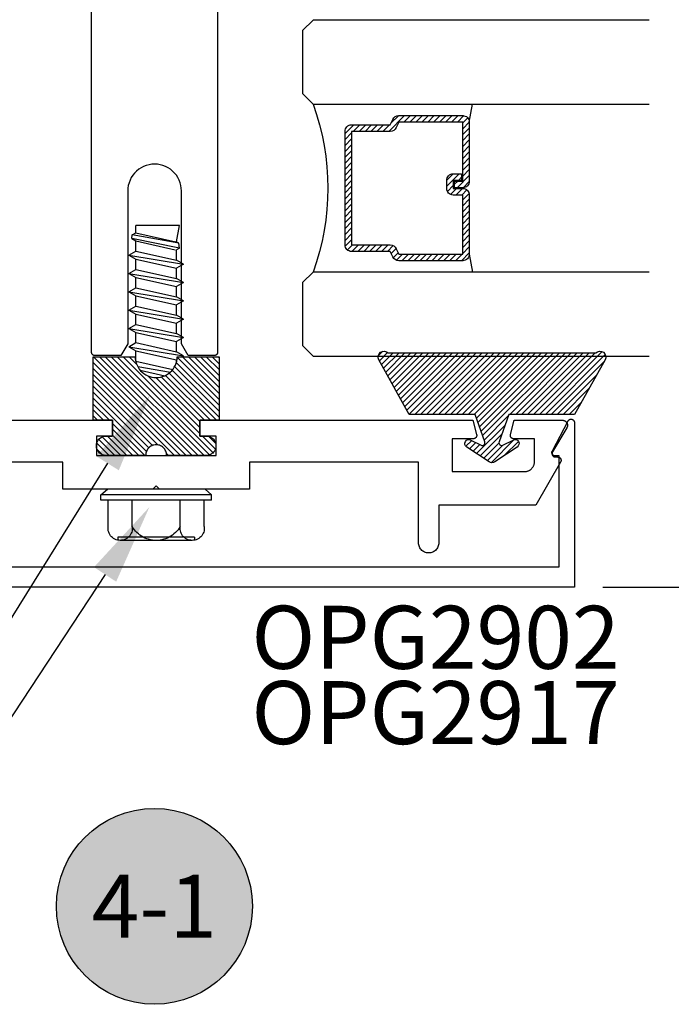
# Model space of a CAD drawing. Units: inches. Extents: x 0 to 146, y 0 to 43.
# Drawn here: x 40 to 42, y 19 to 22 of the extents above; entities that cross this region are included whole.
import ezdxf
from ezdxf import colors
from ezdxf.entities.mleader import LeaderData, LeaderLine
from ezdxf.enums import TextEntityAlignment as Align
from ezdxf.math import Vec2, Vec3

# ---------------------------------------------------------------- set-up
doc = ezdxf.new("R2010")
doc.units = ezdxf.units.IN
doc.header["$LTSCALE"] = 0.5
doc.header["$MEASUREMENT"] = 0
for name, color, linetype in [('Arcadia-Dim', 4, 'Continuous'), ('Arcadia-Profile', 6, 'Continuous'), ('Arcadia-Shade', 8, 'Continuous'), ('Arcadia-Symb', 7, 'Continuous'), ('Arcadia-Symb-Text', 3, 'Continuous'), ('Arcadia-Text', 3, 'Continuous')]:
    doc.layers.add(name, color=color, linetype=linetype)
doc.styles.get("Standard").update_dxf_attribs({"font": 'ARIALN.TTF'})
doc.dimstyles.new('Arcadia-2', dxfattribs={"dimscale": 2, "dimtxt": 0.0938, "dimasz": 0.0938, "dimexe": 0.0546, "dimexo": 0.0469, "dimgap": 0.0469, "dimtad": 0, "dimtih": 1, "dimdec": 4, "dimzin": 3, "dimdsep": 46, "dimlunit": 4, "dimtxsty": 'Standard', "dimblk": 'ARCHTICK', "dimcen": 0.0469, "dimdle": 0.0546, "dimclrd": 256, "dimclre": 256, "dimclrt": 256, "dimadec": 0, "dimazin": 0, "dimtfac": 0.75, "dimtdec": 4, "dimtix": 1, "dimtmove": 2, "dimatfit": 3, "dimfxl": 1, "dimtolj": 1, "dimtzin": 3, "dimlwd": -3, "dimlwe": -3, "dimarcsym": 0})
pattern_1 = [(45, (-30.979591, 80.587372), (-0.0088388348, 0.0088388348), [])]

# ---------------------------------------------------------------- blocks, each defined once
blk = doc.blocks.new('OPG1986IP')
at = {"layer": 'Arcadia-Shade', "lineweight": -3}
h = blk.add_hatch(dxfattribs=at)
h.set_pattern_fill('ANSI31', color=256, scale=0.1, style=0)
h.set_pattern_definition(pattern_1)
h.paths.add_polyline_path([(-0.4324, -0.014), (-0.4274, -0.0098), (-0.4219, -0.0063), (-0.4161, -0.0033), (-0.4101, -0.0009), (-0.4039, 0.0008), (-0.4039, 0.0008), (-0.3974, 0.0019), (-0.3909, 0.0023), (-0.3909, 0.1273), (-0.5799, 0.1273), (-0.5799, 0.0698), (-0.6269, 0.0698), (-0.6269, 0.0888), (-0.627, 0.0918), (-0.6275, 0.0948), (-0.6283, 0.0977), (-0.6294, 0.1006), (-0.6308, 0.1033), (-0.6324, 0.1058), (-0.6343, 0.1082), (-0.6365, 0.1103), (-0.6388, 0.1122), (-0.6414, 0.1139), (-0.6441, 0.1153), (-0.6469, 0.1163), (-0.6498, 0.1171), (-0.6528, 0.1176), (-0.6559, 0.1178), (-0.6589, 0.1176), (-0.6619, 0.1171), (-0.6648, 0.1163), (-0.6677, 0.1153), (-0.6704, 0.1139), (-0.6729, 0.1122), (-0.6753, 0.1103), (-0.6774, 0.1082), (-0.6793, 0.1058), (-0.681, 0.1033), (-0.6824, 0.1006), (-0.6835, 0.0977), (-0.6842, 0.0948), (-0.6847, 0.0918), (-0.6849, 0.0888), (-0.6849, -0.0292), (-0.6816, -0.0293), (-0.6783, -0.0297), (-0.6751, -0.0305), (-0.6719, -0.0316), (-0.669, -0.033), (-0.6661, -0.0348), (-0.6635, -0.0368), (-0.6612, -0.0391), (-0.659, -0.0417), (-0.6572, -0.0444), (-0.6557, -0.0474), (-0.6545, -0.0505), (-0.6536, -0.0537), (-0.6531, -0.0569), (-0.6529, -0.0602), (-0.6531, -0.0635), (-0.6536, -0.0668), (-0.6545, -0.07), (-0.6557, -0.0731), (-0.6572, -0.076), (-0.659, -0.0788), (-0.6612, -0.0813), (-0.6635, -0.0836), (-0.6661, -0.0857), (-0.669, -0.0874), (-0.6719, -0.0889), (-0.6751, -0.09), (-0.6783, -0.0907), (-0.6816, -0.0912), (-0.6849, -0.0912), (-0.6849, -0.2092), (-0.6847, -0.2123), (-0.6842, -0.2153), (-0.6835, -0.2182), (-0.6824, -0.221), (-0.681, -0.2237), (-0.6793, -0.2263), (-0.6774, -0.2286), (-0.6753, -0.2308), (-0.6729, -0.2327), (-0.6704, -0.2343), (-0.6677, -0.2357), (-0.6648, -0.2368), (-0.6619, -0.2376), (-0.6589, -0.2381), (-0.6559, -0.2382), (-0.6528, -0.2381), (-0.6498, -0.2376), (-0.6469, -0.2368), (-0.6441, -0.2357), (-0.6414, -0.2343), (-0.6388, -0.2327), (-0.6365, -0.2308), (-0.6343, -0.2286), (-0.6324, -0.2263), (-0.6308, -0.2237), (-0.6294, -0.221), (-0.6283, -0.2182), (-0.6275, -0.2153), (-0.627, -0.2123), (-0.6269, -0.2092), (-0.6269, -0.1902), (-0.5799, -0.1902), (-0.5799, -0.2469), (-0.579, -0.2477), (-0.3909, -0.2477), (-0.3909, -0.123), (-0.3912, -0.1227), (-0.3974, -0.1223), (-0.4038, -0.1213), (-0.4101, -0.1195), (-0.4161, -0.1172), (-0.4219, -0.1142), (-0.4284, -0.1099), (-0.4283, -0.1098), (-0.4324, -0.1065), (-0.437, -0.1019), (-0.4411, -0.0968), (-0.4446, -0.0913), (-0.4472, -0.0862), (-0.4472, -0.0863), (-0.4498, -0.0794), (-0.4515, -0.0732), (-0.4525, -0.0667), (-0.4529, -0.0602), (-0.4525, -0.0537), (-0.4515, -0.0473), (-0.4498, -0.041), (-0.4475, -0.0349), (-0.4446, -0.0291), (-0.4411, -0.0237), (-0.437, -0.0186)])
h = blk.add_hatch(dxfattribs=at)
h.set_pattern_fill('ANSI31', color=256, scale=0.1, style=0)
h.set_pattern_definition(pattern_1)
h.paths.add_polyline_path([(-0.4324, -0.014), (-0.4274, -0.0098), (-0.4219, -0.0063), (-0.4161, -0.0033), (-0.4101, -0.0009), (-0.4039, 0.0008), (-0.4039, 0.0008), (-0.3974, 0.0019), (-0.3909, 0.0023), (-0.3909, 0.1273), (-0.5799, 0.1273), (-0.5799, 0.0698), (-0.6269, 0.0698), (-0.6269, 0.0888), (-0.627, 0.0918), (-0.6275, 0.0948), (-0.6283, 0.0977), (-0.6294, 0.1006), (-0.6308, 0.1033), (-0.6324, 0.1058), (-0.6343, 0.1082), (-0.6365, 0.1103), (-0.6388, 0.1122), (-0.6414, 0.1139), (-0.6441, 0.1153), (-0.6469, 0.1163), (-0.6498, 0.1171), (-0.6528, 0.1176), (-0.6559, 0.1178), (-0.6589, 0.1176), (-0.6619, 0.1171), (-0.6648, 0.1163), (-0.6677, 0.1153), (-0.6704, 0.1139), (-0.6729, 0.1122), (-0.6753, 0.1103), (-0.6774, 0.1082), (-0.6793, 0.1058), (-0.681, 0.1033), (-0.6824, 0.1006), (-0.6835, 0.0977), (-0.6842, 0.0948), (-0.6847, 0.0918), (-0.6849, 0.0888), (-0.6849, -0.0292), (-0.6816, -0.0293), (-0.6783, -0.0297), (-0.6751, -0.0305), (-0.6719, -0.0316), (-0.669, -0.033), (-0.6661, -0.0348), (-0.6635, -0.0368), (-0.6612, -0.0391), (-0.659, -0.0417), (-0.6572, -0.0444), (-0.6557, -0.0474), (-0.6545, -0.0505), (-0.6536, -0.0537), (-0.6531, -0.0569), (-0.6529, -0.0602), (-0.6531, -0.0635), (-0.6536, -0.0668), (-0.6545, -0.07), (-0.6557, -0.0731), (-0.6572, -0.076), (-0.659, -0.0788), (-0.6612, -0.0813), (-0.6635, -0.0836), (-0.6661, -0.0857), (-0.669, -0.0874), (-0.6719, -0.0889), (-0.6751, -0.09), (-0.6783, -0.0907), (-0.6816, -0.0912), (-0.6849, -0.0912), (-0.6849, -0.2092), (-0.6847, -0.2123), (-0.6842, -0.2153), (-0.6835, -0.2182), (-0.6824, -0.221), (-0.681, -0.2237), (-0.6793, -0.2263), (-0.6774, -0.2286), (-0.6753, -0.2308), (-0.6729, -0.2327), (-0.6704, -0.2343), (-0.6677, -0.2357), (-0.6648, -0.2368), (-0.6619, -0.2376), (-0.6589, -0.2381), (-0.6559, -0.2382), (-0.6528, -0.2381), (-0.6498, -0.2376), (-0.6469, -0.2368), (-0.6441, -0.2357), (-0.6414, -0.2343), (-0.6388, -0.2327), (-0.6365, -0.2308), (-0.6343, -0.2286), (-0.6324, -0.2263), (-0.6308, -0.2237), (-0.6294, -0.221), (-0.6283, -0.2182), (-0.6275, -0.2153), (-0.627, -0.2123), (-0.6269, -0.2092), (-0.6269, -0.1902), (-0.5799, -0.1902), (-0.5799, -0.2469), (-0.579, -0.2477), (-0.3909, -0.2477), (-0.3909, -0.123), (-0.3912, -0.1227), (-0.3974, -0.1223), (-0.4038, -0.1213), (-0.4101, -0.1195), (-0.4161, -0.1172), (-0.4219, -0.1142), (-0.4284, -0.1099), (-0.4283, -0.1098), (-0.4324, -0.1065), (-0.437, -0.1019), (-0.4411, -0.0968), (-0.4446, -0.0913), (-0.4472, -0.0862), (-0.4472, -0.0863), (-0.4498, -0.0794), (-0.4515, -0.0732), (-0.4525, -0.0667), (-0.4529, -0.0602), (-0.4525, -0.0537), (-0.4515, -0.0473), (-0.4498, -0.041), (-0.4475, -0.0349), (-0.4446, -0.0291), (-0.4411, -0.0237), (-0.437, -0.0186)])
at = {"layer": 'Arcadia-Profile'}
blk.add_lwpolyline([(-0.6269, -0.1902), (-0.6269, -0.2092), (-0.627, -0.2123), (-0.6275, -0.2153), (-0.6283, -0.2182), (-0.6294, -0.221), (-0.6308, -0.2237), (-0.6324, -0.2263), (-0.6343, -0.2286), (-0.6365, -0.2308), (-0.6388, -0.2327), (-0.6414, -0.2343), (-0.6441, -0.2357), (-0.6469, -0.2368), (-0.6498, -0.2376), (-0.6528, -0.2381), (-0.6559, -0.2382), (-0.6589, -0.2381), (-0.6619, -0.2376), (-0.6648, -0.2368), (-0.6677, -0.2357), (-0.6704, -0.2343), (-0.6729, -0.2327), (-0.6753, -0.2308), (-0.6774, -0.2286), (-0.6793, -0.2263), (-0.681, -0.2237), (-0.6824, -0.221), (-0.6835, -0.2182), (-0.6842, -0.2153), (-0.6847, -0.2123), (-0.6849, -0.2092), (-0.6849, -0.0912), (-0.6816, -0.0912), (-0.6783, -0.0907), (-0.6751, -0.09), (-0.6719, -0.0889), (-0.669, -0.0874), (-0.6661, -0.0857), (-0.6635, -0.0836), (-0.6612, -0.0813), (-0.659, -0.0788), (-0.6572, -0.076), (-0.6557, -0.0731), (-0.6545, -0.07), (-0.6536, -0.0668), (-0.6531, -0.0635), (-0.6529, -0.0602), (-0.6531, -0.0569), (-0.6536, -0.0537), (-0.6545, -0.0505), (-0.6557, -0.0474), (-0.6572, -0.0444), (-0.659, -0.0417), (-0.6612, -0.0391), (-0.6635, -0.0368), (-0.6661, -0.0348), (-0.669, -0.033), (-0.6719, -0.0316), (-0.6751, -0.0305), (-0.6783, -0.0297), (-0.6816, -0.0293), (-0.6849, -0.0292), (-0.6849, 0.0888), (-0.6847, 0.0918), (-0.6842, 0.0948), (-0.6835, 0.0977), (-0.6824, 0.1006), (-0.681, 0.1033), (-0.6793, 0.1058), (-0.6774, 0.1082), (-0.6753, 0.1103), (-0.6729, 0.1122), (-0.6704, 0.1139), (-0.6677, 0.1153), (-0.6648, 0.1163), (-0.6619, 0.1171), (-0.6589, 0.1176), (-0.6559, 0.1178), (-0.6528, 0.1176), (-0.6498, 0.1171), (-0.6469, 0.1163), (-0.6441, 0.1153), (-0.6414, 0.1139), (-0.6388, 0.1122), (-0.6365, 0.1103), (-0.6343, 0.1082), (-0.6324, 0.1058), (-0.6308, 0.1033), (-0.6294, 0.1006), (-0.6283, 0.0977), (-0.6275, 0.0948), (-0.627, 0.0918), (-0.6269, 0.0888), (-0.6269, 0.0698), (-0.5799, 0.0698), (-0.5799, 0.1273), (-0.3909, 0.1273), (-0.3909, 0.0023), (-0.3974, 0.0019), (-0.4038, 0.0008), (-0.4101, -0.0009), (-0.4161, -0.0033), (-0.4219, -0.0063), (-0.4274, -0.0098), (-0.4324, -0.014), (-0.437, -0.0186), (-0.4411, -0.0237), (-0.4446, -0.0291), (-0.4475, -0.0349), (-0.4498, -0.041), (-0.4515, -0.0473), (-0.4525, -0.0537), (-0.4529, -0.0602), (-0.4525, -0.0667), (-0.4515, -0.0732), (-0.4498, -0.0794), (-0.4475, -0.0855), (-0.4446, -0.0913), (-0.4411, -0.0968), (-0.437, -0.1019), (-0.4324, -0.1065), (-0.4274, -0.1106), (-0.4219, -0.1142), (-0.4161, -0.1172), (-0.4101, -0.1195), (-0.4038, -0.1213), (-0.3974, -0.1223), (-0.3909, -0.1227), (-0.3909, -0.2477), (-0.5799, -0.2477), (-0.5799, -0.1902)], close=True, dxfattribs=at)
blk.add_lwpolyline([(-0.6269, -0.1902), (-0.6269, -0.2092), (-0.627, -0.2123), (-0.6275, -0.2153), (-0.6283, -0.2182), (-0.6294, -0.221), (-0.6308, -0.2237), (-0.6324, -0.2263), (-0.6343, -0.2286), (-0.6365, -0.2308), (-0.6388, -0.2327), (-0.6414, -0.2343), (-0.6441, -0.2357), (-0.6469, -0.2368), (-0.6498, -0.2376), (-0.6528, -0.2381), (-0.6559, -0.2382), (-0.6589, -0.2381), (-0.6619, -0.2376), (-0.6648, -0.2368), (-0.6677, -0.2357), (-0.6704, -0.2343), (-0.6729, -0.2327), (-0.6753, -0.2308), (-0.6774, -0.2286), (-0.6793, -0.2263), (-0.681, -0.2237), (-0.6824, -0.221), (-0.6835, -0.2182), (-0.6842, -0.2153), (-0.6847, -0.2123), (-0.6849, -0.2092), (-0.6849, -0.0912), (-0.6816, -0.0912), (-0.6783, -0.0907), (-0.6751, -0.09), (-0.6719, -0.0889), (-0.669, -0.0874), (-0.6661, -0.0857), (-0.6635, -0.0836), (-0.6612, -0.0813), (-0.659, -0.0788), (-0.6572, -0.076), (-0.6557, -0.0731), (-0.6545, -0.07), (-0.6536, -0.0668), (-0.6531, -0.0635), (-0.6529, -0.0602), (-0.6531, -0.0569), (-0.6536, -0.0537), (-0.6545, -0.0505), (-0.6557, -0.0474), (-0.6572, -0.0444), (-0.659, -0.0417), (-0.6612, -0.0391), (-0.6635, -0.0368), (-0.6661, -0.0348), (-0.669, -0.033), (-0.6719, -0.0316), (-0.6751, -0.0305), (-0.6783, -0.0297), (-0.6816, -0.0293), (-0.6849, -0.0292), (-0.6849, 0.0888), (-0.6847, 0.0918), (-0.6842, 0.0948), (-0.6835, 0.0977), (-0.6824, 0.1006), (-0.681, 0.1033), (-0.6793, 0.1058), (-0.6774, 0.1082), (-0.6753, 0.1103), (-0.6729, 0.1122), (-0.6704, 0.1139), (-0.6677, 0.1153), (-0.6648, 0.1163), (-0.6619, 0.1171), (-0.6589, 0.1176), (-0.6559, 0.1178), (-0.6528, 0.1176), (-0.6498, 0.1171), (-0.6469, 0.1163), (-0.6441, 0.1153), (-0.6414, 0.1139), (-0.6388, 0.1122), (-0.6365, 0.1103), (-0.6343, 0.1082), (-0.6324, 0.1058), (-0.6308, 0.1033), (-0.6294, 0.1006), (-0.6283, 0.0977), (-0.6275, 0.0948), (-0.627, 0.0918), (-0.6269, 0.0888), (-0.6269, 0.0698), (-0.5799, 0.0698), (-0.5799, 0.1273), (-0.3909, 0.1273), (-0.3909, 0.0023), (-0.3974, 0.0019), (-0.4038, 0.0008), (-0.4101, -0.0009), (-0.4161, -0.0033), (-0.4219, -0.0063), (-0.4274, -0.0098), (-0.4324, -0.014), (-0.437, -0.0186), (-0.4411, -0.0237), (-0.4446, -0.0291), (-0.4475, -0.0349), (-0.4498, -0.041), (-0.4515, -0.0473), (-0.4525, -0.0537), (-0.4529, -0.0602), (-0.4525, -0.0667), (-0.4515, -0.0732), (-0.4498, -0.0794), (-0.4475, -0.0855), (-0.4446, -0.0913), (-0.4411, -0.0968), (-0.437, -0.1019), (-0.4324, -0.1065), (-0.4274, -0.1106), (-0.4219, -0.1142), (-0.4161, -0.1172), (-0.4101, -0.1195), (-0.4038, -0.1213), (-0.3974, -0.1223), (-0.3909, -0.1227), (-0.3909, -0.2477), (-0.5799, -0.2477), (-0.5799, -0.1902)], close=True, dxfattribs=at)
at = {"layer": 'Arcadia-Profile', "extrusion": (0, -1e-16, -1)}
for points in [[(0.818, -0.2252), (0.818, 0.1048)], [(0.818, 0.1048), (0.8015, 0.1048)], [(0.818, -0.2252), (0.818, 0.1048)], [(0.818, 0.1048), (0.8015, 0.1048)], [(0.8015, -0.2252), (0.8015, 0.1048)], [(0.8015, 0.1048), (0.785, 0.0851)], [(0.8015, -0.2252), (0.8015, 0.1048)], [(0.8015, 0.1048), (0.785, 0.0851)], [(0.8964, 0.0112), (0.9005, 0.0109), (0.9046, 0.011), (0.9086, 0.0116), (0.9126, 0.0127), (0.9164, 0.0142), (0.9201, 0.0161), (0.9235, 0.0184), (0.9266, 0.0211), (0.9293, 0.0241), (0.9317, 0.0275), (0.9338, 0.0311), (0.9354, 0.0348), (0.9365, 0.0388), (0.9372, 0.0428), (0.9375, 0.0469), (0.9372, 0.051), (0.9365, 0.0551), (0.9354, 0.059), (0.9338, 0.0628), (0.9317, 0.0664), (0.9293, 0.0697), (0.9266, 0.0728), (0.9235, 0.0755), (0.9201, 0.0778), (0.9164, 0.0797), (0.9126, 0.0812), (0.9086, 0.0823), (0.9046, 0.0829), (0.9005, 0.083), (0.8964, 0.0827)], [(0.8964, 0.0112), (0.9005, 0.0109), (0.9046, 0.011), (0.9086, 0.0116), (0.9126, 0.0127), (0.9164, 0.0142), (0.9201, 0.0161), (0.9235, 0.0184), (0.9266, 0.0211), (0.9293, 0.0241), (0.9317, 0.0275), (0.9338, 0.0311), (0.9354, 0.0348), (0.9365, 0.0388), (0.9372, 0.0428), (0.9375, 0.0469), (0.9372, 0.051), (0.9365, 0.0551), (0.9354, 0.059), (0.9338, 0.0628), (0.9317, 0.0664), (0.9293, 0.0697), (0.9266, 0.0728), (0.9235, 0.0755), (0.9201, 0.0778), (0.9164, 0.0797), (0.9126, 0.0812), (0.9086, 0.0823), (0.9046, 0.0829), (0.9005, 0.083), (0.8964, 0.0827)], [(0.8964, 0.0827), (0.818, 0.0827)], [(0.8964, 0.0827), (0.818, 0.0827)], [(0.785, -0.2056), (0.785, 0.0851)], [(0.785, -0.2056), (0.785, 0.0851)], [(0.9276, 0.0536), (0.9375, 0.0536)], [(0.9276, 0.0536), (0.9375, 0.0536)], [(0.9375, -0.1674), (0.9375, 0.0469)], [(0.9375, -0.1674), (0.9375, 0.0469)], [(0.9276, -0.1741), (0.9276, 0.0536)], [(0.9276, -0.1741), (0.9276, 0.0536)], [(0.8964, -0.1317), (0.9012, -0.1286), (0.9059, -0.1252), (0.9103, -0.1215), (0.9144, -0.1175), (0.9182, -0.1132), (0.9218, -0.1087), (0.925, -0.1039), (0.9278, -0.0989), (0.9304, -0.0937), (0.9325, -0.0884), (0.9343, -0.0829), (0.9357, -0.0774), (0.9367, -0.0717), (0.9373, -0.066), (0.9375, -0.0602), (0.9373, -0.0545), (0.9367, -0.0488), (0.9357, -0.0431), (0.9343, -0.0375), (0.9325, -0.032), (0.9304, -0.0267), (0.9278, -0.0215), (0.925, -0.0166), (0.9218, -0.0118), (0.9182, -0.0072), (0.9144, -0.003), (0.9103, 0.001), (0.9059, 0.0048), (0.9012, 0.0082), (0.8964, 0.0112)], [(0.8964, -0.1317), (0.9012, -0.1286), (0.9059, -0.1252), (0.9103, -0.1215), (0.9144, -0.1175), (0.9182, -0.1132), (0.9218, -0.1087), (0.925, -0.1039), (0.9278, -0.0989), (0.9304, -0.0937), (0.9325, -0.0884), (0.9343, -0.0829), (0.9357, -0.0774), (0.9367, -0.0717), (0.9373, -0.066), (0.9375, -0.0602), (0.9373, -0.0545), (0.9367, -0.0488), (0.9357, -0.0431), (0.9343, -0.0375), (0.9325, -0.032), (0.9304, -0.0267), (0.9278, -0.0215), (0.925, -0.0166), (0.9218, -0.0118), (0.9182, -0.0072), (0.9144, -0.003), (0.9103, 0.001), (0.9059, 0.0048), (0.9012, 0.0082), (0.8964, 0.0112)], [(0.8964, 0.0112), (0.818, 0.0112)], [(0.8964, 0.0112), (0.818, 0.0112)], [(0.4035, 0), (0.4284, -0.1099)], [(0.4035, 0), (0.4284, -0.1099)], [(0.4039, 0.0008), (0.4035, 0)], [(0.4039, 0.0008), (0.4035, 0)], [(0.4035, 0), (0.3731, 0)], [(0.4035, 0), (0.3731, 0)], [(0.3731, 0), (0.4004, -0.1205)], [(0.3731, 0), (0.4004, -0.1205)], [(0.361, 0.0209), (0.3883, -0.1414)], [(0.361, 0.0209), (0.3883, -0.1414)], [(0.3489, 0), (0.3762, -0.1205)], [(0.3489, 0), (0.3762, -0.1205)], [(0.361, 0.0209), (0.3731, 0)], [(0.361, 0.0209), (0.3731, 0)], [(0.361, 0.0209), (0.3489, 0)], [(0.361, 0.0209), (0.3489, 0)], [(0.3489, 0), (0.3186, 0)], [(0.3489, 0), (0.3186, 0)], [(0.3186, 0), (0.3458, -0.1205)], [(0.3186, 0), (0.3458, -0.1205)], [(0.3065, 0.0209), (0.3337, -0.1414)], [(0.3065, 0.0209), (0.3337, -0.1414)], [(0.2944, 0), (0.3216, -0.1205)], [(0.2944, 0), (0.3216, -0.1205)], [(0.3065, 0.0209), (0.3186, 0)], [(0.3065, 0.0209), (0.3186, 0)], [(0.3065, 0.0209), (0.2944, 0)], [(0.3065, 0.0209), (0.2944, 0)], [(0.2944, 0), (0.264, 0)], [(0.2944, 0), (0.264, 0)], [(0.264, 0), (0.2913, -0.1205)], [(0.264, 0), (0.2913, -0.1205)], [(0.2519, 0.0209), (0.2792, -0.1414)], [(0.2519, 0.0209), (0.2792, -0.1414)], [(0.2398, 0), (0.2671, -0.1205)], [(0.2398, 0), (0.2671, -0.1205)], [(0.2519, 0.0209), (0.264, 0)], [(0.2519, 0.0209), (0.264, 0)], [(0.2519, 0.0209), (0.2398, 0)], [(0.2519, 0.0209), (0.2398, 0)], [(0.2398, 0), (0.2094, 0)], [(0.2398, 0), (0.2094, 0)], [(0.2094, 0), (0.2367, -0.1205)], [(0.2094, 0), (0.2367, -0.1205)], [(0.1973, 0.0209), (0.2246, -0.1414)], [(0.1973, 0.0209), (0.2246, -0.1414)], [(0.1853, 0), (0.2125, -0.1205)], [(0.1853, 0), (0.2125, -0.1205)], [(0.1973, 0.0209), (0.2094, 0)], [(0.1973, 0.0209), (0.2094, 0)], [(0.1973, 0.0209), (0.1853, 0)], [(0.1973, 0.0209), (0.1853, 0)], [(0.1853, 0), (0.1549, 0)], [(0.1853, 0), (0.1549, 0)], [(0.1549, 0), (0.1822, -0.1205)], [(0.1549, 0), (0.1822, -0.1205)], [(0.1428, 0.0209), (0.1701, -0.1414)], [(0.1428, 0.0209), (0.1701, -0.1414)], [(0.1307, 0), (0.158, -0.1205)], [(0.1307, 0), (0.158, -0.1205)], [(0.1428, 0.0209), (0.1549, 0)], [(0.1428, 0.0209), (0.1549, 0)], [(0.1428, 0.0209), (0.1307, 0)], [(0.1428, 0.0209), (0.1307, 0)], [(0.1307, 0), (0.1003, 0)], [(0.1307, 0), (0.1003, 0)], [(0.1003, 0), (0.1276, -0.1205)], [(0.1003, 0), (0.1276, -0.1205)], [(0.0882, 0.0209), (0.1155, -0.1414)], [(0.0882, 0.0209), (0.1155, -0.1414)], [(0.0761, 0), (0.1034, -0.1205)], [(0.0761, 0), (0.1034, -0.1205)], [(0.0882, 0.0209), (0.1003, 0)], [(0.0882, 0.0209), (0.1003, 0)], [(0.0882, 0.0209), (0.0761, 0)], [(0.0882, 0.0209), (0.0761, 0)], [(0.0761, 0), (0.0458, 0)], [(0.0761, 0), (0.0458, 0)], [(0.0676, -0.1298), (0.0385, 0.0127)], [(0.0676, -0.1298), (0.0385, 0.0127)], [(0.0531, -0.1278), (0.0281, 0.0112)], [(0.0531, -0.1278), (0.0281, 0.0112)], [(0.0216, 0), (0.0484, -0.1183)], [(0.0216, 0), (0.0484, -0.1183)], [(0.0385, 0.0127), (0.0458, 0)], [(0.0385, 0.0127), (0.0458, 0)], [(0.0385, 0.0127), (0.0281, 0.0112)], [(0.0385, 0.0127), (0.0281, 0.0112)], [(0.0281, 0.0112), (0.0216, 0)], [(0.0281, 0.0112), (0.0216, 0)], [(0.0216, 0), (0, 0)], [(0.0216, 0), (0, 0)], [(0, -0.1297), (0, 0)], [(0, -0.1297), (0, 0)], [(0.4304, -0.0123), (0.4472, -0.0863)], [(0.4304, -0.0123), (0.4472, -0.0863)], [(0.42, -0.0052), (0.4363, -0.1026)], [(0.42, -0.0052), (0.4363, -0.1026)], [(0.0458, 0), (0.0722, -0.1168)], [(0.0458, 0), (0.0722, -0.1168)], [(0.8964, -0.2031), (0.9005, -0.2035), (0.9046, -0.2033), (0.9086, -0.2027), (0.9126, -0.2017), (0.9164, -0.2002), (0.9201, -0.1983), (0.9235, -0.1959), (0.9266, -0.1932), (0.9293, -0.1902), (0.9317, -0.1869), (0.9338, -0.1833), (0.9354, -0.1795), (0.9365, -0.1756), (0.9372, -0.1715), (0.9375, -0.1674), (0.9372, -0.1633), (0.9365, -0.1592), (0.9354, -0.1553), (0.9338, -0.1515), (0.9317, -0.1479), (0.9293, -0.1446), (0.9266, -0.1416), (0.9235, -0.1389), (0.9201, -0.1365), (0.9164, -0.1346), (0.9126, -0.1331), (0.9086, -0.1321), (0.9046, -0.1315), (0.9005, -0.1313), (0.8964, -0.1317)], [(0.8964, -0.2031), (0.9005, -0.2035), (0.9046, -0.2033), (0.9086, -0.2027), (0.9126, -0.2017), (0.9164, -0.2002), (0.9201, -0.1983), (0.9235, -0.1959), (0.9266, -0.1932), (0.9293, -0.1902), (0.9317, -0.1869), (0.9338, -0.1833), (0.9354, -0.1795), (0.9365, -0.1756), (0.9372, -0.1715), (0.9375, -0.1674), (0.9372, -0.1633), (0.9365, -0.1592), (0.9354, -0.1553), (0.9338, -0.1515), (0.9317, -0.1479), (0.9293, -0.1446), (0.9266, -0.1416), (0.9235, -0.1389), (0.9201, -0.1365), (0.9164, -0.1346), (0.9126, -0.1331), (0.9086, -0.1321), (0.9046, -0.1315), (0.9005, -0.1313), (0.8964, -0.1317)], [(0.8964, -0.1317), (0.818, -0.1317)], [(0.8964, -0.1317), (0.818, -0.1317)], [(0.4071, -0.1205), (0.4004, -0.1205)], [(0.4071, -0.1205), (0.4004, -0.1205)], [(0.3911, -0.1227), (0.3909, -0.123)], [(0.3911, -0.1227), (0.3909, -0.123)], [(0.3883, -0.1414), (0.3909, -0.1369)], [(0.3883, -0.1414), (0.3909, -0.1369)], [(0.3883, -0.1414), (0.3762, -0.1205)], [(0.3883, -0.1414), (0.3762, -0.1205)], [(0.3762, -0.1205), (0.3458, -0.1205)], [(0.3762, -0.1205), (0.3458, -0.1205)], [(0.3337, -0.1414), (0.3458, -0.1205)], [(0.3337, -0.1414), (0.3458, -0.1205)], [(0.3337, -0.1414), (0.3216, -0.1205)], [(0.3337, -0.1414), (0.3216, -0.1205)], [(0.3216, -0.1205), (0.2913, -0.1205)], [(0.3216, -0.1205), (0.2913, -0.1205)], [(0.2792, -0.1414), (0.2913, -0.1205)], [(0.2792, -0.1414), (0.2913, -0.1205)], [(0.2792, -0.1414), (0.2671, -0.1205)], [(0.2792, -0.1414), (0.2671, -0.1205)], [(0.2671, -0.1205), (0.2367, -0.1205)], [(0.2671, -0.1205), (0.2367, -0.1205)], [(0.2521, -0.1266), (0.2519, -0.1266)], [(0.2521, -0.1266), (0.2519, -0.1266)], [(0.2246, -0.1414), (0.2367, -0.1205)], [(0.2246, -0.1414), (0.2367, -0.1205)], [(0.2246, -0.1414), (0.2125, -0.1205)], [(0.2246, -0.1414), (0.2125, -0.1205)], [(0.2125, -0.1205), (0.1822, -0.1205)], [(0.2125, -0.1205), (0.1822, -0.1205)], [(0.1701, -0.1414), (0.1822, -0.1205)], [(0.1701, -0.1414), (0.1822, -0.1205)], [(0.1701, -0.1414), (0.158, -0.1205)], [(0.1701, -0.1414), (0.158, -0.1205)], [(0.158, -0.1205), (0.1276, -0.1205)], [(0.158, -0.1205), (0.1276, -0.1205)], [(0.1155, -0.1414), (0.1276, -0.1205)], [(0.1155, -0.1414), (0.1276, -0.1205)], [(0.1155, -0.1414), (0.1034, -0.1205)], [(0.1155, -0.1414), (0.1034, -0.1205)], [(0.1034, -0.1205), (0.0731, -0.1205)], [(0.1034, -0.1205), (0.0731, -0.1205)], [(0.0676, -0.1298), (0.0731, -0.1205)], [(0.0676, -0.1298), (0.0731, -0.1205)], [(0.0676, -0.1298), (0.0729, -0.1207)], [(0.0676, -0.1298), (0.0729, -0.1207)], [(0.0676, -0.1298), (0.0531, -0.1278)], [(0.0676, -0.1298), (0.0531, -0.1278)], [(0.0531, -0.1278), (0.049, -0.1206)], [(0.0531, -0.1278), (0.049, -0.1206)], [(0.049, -0.1206), (0, -0.1297)], [(0.049, -0.1206), (0, -0.1297)], [(0.9276, -0.1741), (0.9375, -0.1741)], [(0.9276, -0.1741), (0.9375, -0.1741)], [(0.8964, -0.2031), (0.818, -0.2031)], [(0.8964, -0.2031), (0.818, -0.2031)], [(0.818, -0.2252), (0.8015, -0.2252)], [(0.818, -0.2252), (0.8015, -0.2252)], [(0.8015, -0.2252), (0.785, -0.2056)], [(0.8015, -0.2252), (0.785, -0.2056)]]:
    blk.add_lwpolyline(points, dxfattribs=at)
at = {"layer": 'Arcadia-Profile'}
blk.add_lwpolyline([(-0.5799, -0.2469), (-0.579, -0.2477)], dxfattribs=at)
blk.add_lwpolyline([(-0.5799, -0.2469), (-0.579, -0.2477)], dxfattribs=at)
blk = doc.blocks.new('*U4')
at = {"layer": 'Arcadia-Shade'}
h = blk.add_hatch(dxfattribs=at)
h.set_pattern_fill('ANSI31', color=256, scale=0.1, style=0)
edge = h.paths.add_edge_path()
edge.add_line((0.2776, 0.282), (0.2625, 0.2514))
edge.add_arc((0.2728, 0.2454), 0.012, 149.9342, 329.9342)
edge.add_line((0.2832, 0.2394), (0.3274, 0.3054))
edge.add_arc((0.3144, 0.3141), 0.0156, 326.1593, 393.8407)
edge.add_line((0.3274, 0.3228), (0.2832, 0.3888))
edge.add_arc((0.2728, 0.3828), 0.012, 30.066, 210.066)
edge.add_line((0.2625, 0.3768), (0.2776, 0.3462))
edge.add_arc((0.2706, 0.3427), 0.00781, -109.3531, 26.2913, ccw=False)
edge.add_line((0.268, 0.3354), (0.1862, 0.3641))
edge.add_line((0.1862, 0.3641), (0.1862, 0.5601))
edge.add_line((0.1862, 0.5601), (0.0237, 0.6506))
edge.add_arc((0.0152, 0.6355), 0.0174, 60.8849, 225.4024)
edge.add_line((0.003, 0.6231), (0.003, 0.0051))
edge.add_arc((0.0152, -0.0073), 0.0174, 134.5976, 299.1151)
edge.add_line((0.0237, -0.0225), (0.1862, 0.0681))
edge.add_line((0.1862, 0.0681), (0.1862, 0.2641))
edge.add_line((0.1862, 0.2641), (0.268, 0.2928))
edge.add_arc((0.2706, 0.2854), 0.00781, -26.2913, 109.3532, ccw=False)
at = {"layer": 'Arcadia-Profile'}
blk.add_lwpolyline([(0.2776, 0.282), (0.2625, 0.2514, 1), (0.2832, 0.2394), (0.3274, 0.3054, 0.304211), (0.3274, 0.3228), (0.2832, 0.3888, 1), (0.2625, 0.3768), (0.2776, 0.3462, -0.672253), (0.268, 0.3354), (0.1862, 0.3641), (0.1862, 0.5601), (0.0237, 0.6506, 0.873259), (0.003, 0.6231), (0.003, 0.0051, 0.873259), (0.0237, -0.0225), (0.1862, 0.0681), (0.1862, 0.2641), (0.268, 0.2928, -0.672254)], format="xyb", close=True, dxfattribs=at)
blk = doc.blocks.new('_ArchTick')
at = {"color": 0, "linetype": 'ByBlock', "lineweight": -3, "const_width": 0.15}
blk.add_lwpolyline([(-0.5, -0.5), (0.5, 0.5)], dxfattribs=at)
blk = doc.blocks.new('*D12')
at = {"layer": 'Arcadia-Dim', "lineweight": -3}
for p, q in [((42.505, 30.6235), (42.505, 25.7088)), ((41.8388, 30.5143), (42.6142, 30.5143)), ((42.505, 20.4149), (42.505, 25.3296)), ((41.8388, 20.5241), (42.6142, 20.5241))]:
    blk.add_line(p, q, dxfattribs=at)
at = {"layer": 'Defpoints', "color": 0, "lineweight": -3}
for p in [(41.745, 30.5143), (41.745, 20.5241), (42.505, 20.5241)]:
    blk.add_point(p, dxfattribs=at)
at = {"layer": 'Arcadia-Dim', "lineweight": -3, "xscale": 0.1876, "yscale": 0.1876, "zscale": 0.1876}
for p, rotation in [((42.505, 30.5143), 90), ((42.505, 20.5241), 270)]:
    blk.add_blockref('_ArchTick', p, dxfattribs=dict(at, rotation=rotation))
at = {"layer": 'Arcadia-Dim', "insert": (42.505, 25.5192), "char_height": 0.1876, "attachment_point": 5}
blk.add_mtext('\\A1;10"', dxfattribs=at)
blk = doc.blocks.new('Keynote')
at = {"layer": 'Arcadia-Symb', "lineweight": -3}
h = blk.add_hatch(color=8, dxfattribs=at)
h.dxf.hatch_style = 1
edge = h.paths.add_edge_path()
edge.add_arc((0, 0), 0.1458, 0, 360)
at = {"layer": 'Defpoints', "lineweight": -3}
blk.add_circle((0, 0), 0.1458, dxfattribs=at)
at = {"layer": 'Arcadia-Symb-Text'}
blk.add_attdef('KEYNOTE_BUBBLE', text='', height=0.0938, dxfattribs=at).set_placement((0, 0), align=Align.MIDDLE_CENTER)
blk = doc.blocks.new('*U39')
at = {"layer": 'Arcadia-Shade', "lineweight": -3}
h = blk.add_hatch(dxfattribs=at)
h.set_pattern_fill('ANSI31', color=256, scale=0.1, style=0)
h.set_pattern_definition([(45, (-12.490091, -10.793534), (-0.008838835, 0.008838835), [])])
edge = h.paths.add_edge_path()
edge.add_line((0.499, 0.4286), (0.523, 0.4286))
edge.add_arc((0.523, 0.4482), 0.0197, 270, 360)
edge.add_line((0.5427, 0.4482), (0.5427, 0.4732))
edge.add_line((0.5427, 0.4732), (0.523, 0.4732))
edge.add_line((0.523, 0.4732), (0.523, 0.4482))
edge.add_line((0.523, 0.4482), (0.499, 0.4482))
edge.add_line((0.499, 0.4482), (0.499, 0.4763))
edge.add_arc((0.4793, 0.4763), 0.0197, 360, 450)
edge.add_line((0.4793, 0.496), (0.3036, 0.496))
edge.add_arc((0.3036, 0.4763), 0.0197, 90, 180)
edge.add_line((0.284, 0.4763), (0.284, 0.2858))
edge.add_arc((0.3036, 0.2858), 0.0197, 180, 245.4529)
edge.add_line((0.2955, 0.2679), (0.3114, 0.2606))
edge.add_line((0.3114, 0.2606), (0.3114, 0.1457))
edge.add_arc((0.3311, 0.1457), 0.0197, 180, 270)
edge.add_line((0.3311, 0.126), (0.6689, 0.126))
edge.add_arc((0.6689, 0.1457), 0.0197, 270, 360)
edge.add_line((0.6886, 0.1457), (0.6886, 0.2606))
edge.add_line((0.6886, 0.2606), (0.7045, 0.2679))
edge.add_arc((0.6964, 0.2858), 0.0197, 294.5471, 360)
edge.add_line((0.716, 0.2858), (0.716, 0.4763))
edge.add_arc((0.6964, 0.4763), 0.0197, 0, 90)
edge.add_line((0.6964, 0.496), (0.5207, 0.496))
edge.add_arc((0.5207, 0.4763), 0.0197, 90, 180)
edge.add_line((0.501, 0.4763), (0.501, 0.4522))
edge.add_line((0.501, 0.4522), (0.5207, 0.4522))
edge.add_line((0.5207, 0.4522), (0.5207, 0.4763))
edge.add_line((0.5207, 0.4763), (0.6964, 0.4763))
edge.add_line((0.6964, 0.4763), (0.6964, 0.2858))
edge.add_line((0.6964, 0.2858), (0.6804, 0.2786))
edge.add_arc((0.6886, 0.2606), 0.0197, 114.5471, 180)
edge.add_line((0.6689, 0.2606), (0.6689, 0.1457))
edge.add_line((0.6689, 0.1457), (0.3311, 0.1457))
edge.add_line((0.3311, 0.1457), (0.3311, 0.2606))
edge.add_arc((0.3114, 0.2606), 0.0197, 0, 65.4529)
edge.add_line((0.3196, 0.2786), (0.3036, 0.2858))
edge.add_line((0.3036, 0.2858), (0.3036, 0.4763))
edge.add_line((0.3036, 0.4763), (0.4793, 0.4763))
edge.add_line((0.4793, 0.4763), (0.4793, 0.4482))
edge.add_arc((0.499, 0.4482), 0.0197, 180, 270)
at = {"layer": 'Arcadia-Profile'}
for p, q in [((0, 0.0312), (0, 1.0312)), ((0.25, 1.0312), (0.25, 0.0312)), ((0.75, 0.0312), (0.75, 1.0312)), ((1, 1.0312), (1, 0.0312)), ((0.3036, 0.496), (0.25, 0.5054)), ((0.6964, 0.496), (0.75, 0.5054)), ((0.708, 0.27), (0.7122, 0.2742)), ((0.0312, 0), (0, 0.0312)), ((0.0312, 0), (0, 0.0312)), ((0.0312, 0), (0, 0.0312)), ((0.0312, 0), (0, 0.0312)), ((0.0312, 0), (0, 0.0312)), ((0.25, 0.0312), (0.2188, 0)), ((0.25, 0.0312), (0.2188, 0)), ((0.7812, 0), (0.75, 0.0312)), ((1, 0.0312), (0.9688, 0)), ((0.2188, 0), (0.0312, 0)), ((0.2188, 0), (0.0312, 0)), ((0.9688, 0), (0.7812, 0))]:
    blk.add_line(p, q, dxfattribs=at)
blk.add_lwpolyline([(0.499, 0.4286), (0.523, 0.4286, 0.414214), (0.5427, 0.4482), (0.5427, 0.4732), (0.523, 0.4732), (0.523, 0.4482), (0.499, 0.4482), (0.499, 0.4763, 0.414214), (0.4793, 0.496), (0.3036, 0.496, 0.414214), (0.284, 0.4763), (0.284, 0.2858, 0.293619), (0.2955, 0.2679), (0.3114, 0.2606), (0.3114, 0.1457, 0.414214), (0.3311, 0.126), (0.6689, 0.126, 0.414214), (0.6886, 0.1457), (0.6886, 0.2606), (0.7045, 0.2679, 0.293619), (0.716, 0.2858), (0.716, 0.4763, 0.414214), (0.6964, 0.496), (0.5207, 0.496, 0.414214), (0.501, 0.4763), (0.501, 0.4522), (0.5207, 0.4522), (0.5207, 0.4763), (0.6964, 0.4763), (0.6964, 0.2858), (0.6804, 0.2786, 0.293619), (0.6689, 0.2606), (0.6689, 0.1457), (0.3311, 0.1457), (0.3311, 0.2606, 0.293619), (0.3196, 0.2786), (0.3036, 0.2858), (0.3036, 0.4763), (0.4793, 0.4763), (0.4793, 0.4482, 0.414214)], format="xyb", close=True, dxfattribs=at)
blk.add_arc((0.5, -0.6625), 0.7374, 70.1835, 109.8165, dxfattribs=at)

msp = doc.modelspace()

# ---------------------------------------------------------------- linework, layer by layer
at = {"layer": 'Arcadia-Profile'}
for points in [[(40.6925, 22.38932), (40.6925, 21.22326), (40.69249, 21.22274), (40.69245, 21.22221), (40.69238, 21.2217), (40.69228, 21.22118), (40.69216, 21.22067), (40.69201, 21.22017), (40.69184, 21.21968), (40.69164, 21.21919), (40.69141, 21.21872), (40.69116, 21.21826), (40.69089, 21.21781), (40.69059, 21.21738), (40.69027, 21.21697), (40.68993, 21.21657), (40.68957, 21.21619), (40.68919, 21.21583), (40.68879, 21.21549), (40.68838, 21.21517), (40.68795, 21.21487), (40.6875, 21.2146), (40.68704, 21.21435), (40.68657, 21.21412), (40.68608, 21.21392), (40.68559, 21.21375), (40.68509, 21.2136), (40.68458, 21.21348), (40.68407, 21.21338), (40.68355, 21.21331), (40.68302, 21.21327), (40.6825, 21.21326), (40.605, 21.21326), (40.585, 21.2479), (40.585, 21.70328), (40.58456, 21.71165), (40.58325, 21.71992), (40.58108, 21.72801), (40.57808, 21.73583), (40.57428, 21.74329), (40.56972, 21.75031), (40.56445, 21.75682), (40.55852, 21.76274), (40.55202, 21.76801), (40.54499, 21.77257), (40.53753, 21.77637), (40.52971, 21.77937), (40.52163, 21.78154), (40.51335, 21.78285), (40.50499, 21.78329), (40.49663, 21.78285), (40.48836, 21.78154), (40.48027, 21.77937), (40.47245, 21.77637), (40.46499, 21.77257), (40.45797, 21.76801), (40.45146, 21.76274), (40.44554, 21.75682), (40.44027, 21.75031), (40.43571, 21.74329), (40.4319, 21.73583), (40.4289, 21.72801), (40.42674, 21.71992), (40.42543, 21.71165), (40.42499, 21.70328), (40.42499, 21.2479), (40.40499, 21.21326), (40.32748, 21.21326), (40.32696, 21.21327), (40.32644, 21.21331), (40.32592, 21.21338), (40.3254, 21.21348), (40.32489, 21.2136), (40.32439, 21.21375), (40.3239, 21.21392), (40.32342, 21.21412), (40.32294, 21.21435), (40.32248, 21.2146), (40.32204, 21.21487), (40.3216, 21.21517), (40.32119, 21.21549), (40.32079, 21.21583), (40.32041, 21.21619), (40.32005, 21.21657), (40.31971, 21.21697), (40.31939, 21.21738), (40.3191, 21.21781), (40.31882, 21.21826), (40.31857, 21.21872), (40.31835, 21.21919), (40.31815, 21.21968), (40.31797, 21.22017), (40.31782, 21.22067), (40.3177, 21.22118), (40.31761, 21.2217), (40.31754, 21.22221), (40.3175, 21.22274), (40.31748, 21.22326), (40.31748, 22.38932)], [(39.29943, 20.5841), (40.50437, 20.5841), (41.70942, 20.5841), (41.70942, 20.91477), (41.69742, 20.91477), (41.69673, 20.9148), (41.69603, 20.91487), (41.69534, 20.91499), (41.69467, 20.91516), (41.694, 20.91538), (41.69336, 20.91564), (41.69273, 20.91594), (41.69212, 20.91629), (41.69154, 20.91668), (41.69099, 20.91711), (41.69048, 20.91758), (41.68999, 20.91808), (41.68954, 20.91862), (41.68913, 20.91918), (41.68876, 20.91977), (41.68843, 20.92039), (41.68815, 20.92103), (41.68791, 20.92168), (41.68772, 20.92236), (41.68757, 20.92304), (41.68748, 20.92373), (41.68743, 20.92443), (41.68743, 20.92512), (41.68748, 20.92582), (41.68757, 20.92651), (41.68772, 20.92719), (41.68791, 20.92787), (41.68815, 20.92852), (41.68843, 20.92916), (41.68876, 20.92978), (41.73576, 21.01912), (41.73623, 21.01986), (41.73676, 21.02055), (41.73735, 21.0212), (41.738, 21.02179), (41.73869, 21.02232), (41.73942, 21.02279), (41.7402, 21.02319), (41.741, 21.02352), (41.74184, 21.02378), (41.74269, 21.02397), (41.74355, 21.02409), (41.74442, 21.02412), (41.7453, 21.02409), (41.74616, 21.02397), (41.74701, 21.02378), (41.74785, 21.02352), (41.74865, 21.02319), (41.74943, 21.02279), (41.75016, 21.02232), (41.75085, 21.02179), (41.7515, 21.0212), (41.75209, 21.02055), (41.75262, 21.01986), (41.75309, 21.01912), (41.75349, 21.01835), (41.75382, 21.01754), (41.75408, 21.01671), (41.75427, 21.01586), (41.75439, 21.015), (41.75443, 21.01412), (41.75443, 20.5241), (40.50437, 20.5241), (39.25443, 20.5241)], [(39.56759, 21.02086), (40.37974, 21.02086), (40.37974, 20.97386), (40.33174, 20.97386), (40.33174, 20.91586), (40.50974, 20.91586), (40.68774, 20.91586), (40.68774, 20.97386), (40.63974, 20.97386), (40.63974, 21.02086), (41.452, 21.02086), (41.46332, 20.97861), (41.46347, 20.97801), (41.46359, 20.97741), (41.46366, 20.9768), (41.4637, 20.97618), (41.4637, 20.97556), (41.46367, 20.97495), (41.46359, 20.97434), (41.46348, 20.97373), (41.46333, 20.97313), (41.46314, 20.97255), (41.46292, 20.97197), (41.46266, 20.97141), (41.46237, 20.97087), (41.46205, 20.97034), (41.46169, 20.96984), (41.46131, 20.96936), (41.46089, 20.9689), (41.46045, 20.96847), (41.45998, 20.96807), (41.45949, 20.9677), (41.45898, 20.96736), (41.45844, 20.96705), (41.45789, 20.96678), (41.45732, 20.96654), (41.45674, 20.96633), (41.45615, 20.96616), (41.45555, 20.96603), (41.45494, 20.96594), (41.45432, 20.96588), (41.45371, 20.96586), (41.39074, 20.96586), (41.39074, 20.86786), (41.60574, 20.86786), (41.60731, 20.8679), (41.60887, 20.86802), (41.61043, 20.86823), (41.61198, 20.86852), (41.6135, 20.86888), (41.61501, 20.86933), (41.61649, 20.86985), (41.61794, 20.87045), (41.61936, 20.87113), (41.62074, 20.87188), (41.62208, 20.8727), (41.62337, 20.87359), (41.62462, 20.87455), (41.62581, 20.87557), (41.62695, 20.87665), (41.62803, 20.87779), (41.62905, 20.87898), (41.63001, 20.88023), (41.6309, 20.88152), (41.63172, 20.88286), (41.63247, 20.88424), (41.63315, 20.88566), (41.63375, 20.88711), (41.63427, 20.88859), (41.63472, 20.8901), (41.63508, 20.89162), (41.63537, 20.89317), (41.63557, 20.89472), (41.6357, 20.89629), (41.63574, 20.89786), (41.63574, 20.96586), (41.57374, 20.96586), (41.57313, 20.96588), (41.57252, 20.96594), (41.57192, 20.96603), (41.57132, 20.96616), (41.57073, 20.96632), (41.57016, 20.96652), (41.56959, 20.96676), (41.56904, 20.96703), (41.56851, 20.96733), (41.568, 20.96767), (41.56751, 20.96803), (41.56705, 20.96843), (41.56661, 20.96885), (41.56619, 20.9693), (41.56581, 20.96977), (41.56545, 20.97027), (41.56512, 20.97079), (41.56483, 20.97132), (41.56457, 20.97187), (41.56434, 20.97244), (41.56415, 20.97302), (41.564, 20.97361), (41.56388, 20.97421), (41.56379, 20.97482), (41.56375, 20.97542), (41.56374, 20.97604), (41.56377, 20.97665), (41.56384, 20.97725), (41.56394, 20.97785), (41.56408, 20.97845), (41.57544, 21.02086), (41.71887, 21.02086), (41.71992, 21.02082), (41.72097, 21.02071), (41.72201, 21.02053), (41.72303, 21.02027), (41.72403, 21.01994), (41.72501, 21.01955), (41.72595, 21.01908), (41.72686, 21.01855), (41.72773, 21.01796), (41.72856, 21.01731), (41.72934, 21.0166), (41.73007, 21.01584), (41.73074, 21.01503), (41.73136, 21.01417), (41.73191, 21.01327), (41.7324, 21.01234), (41.73282, 21.01137), (41.73317, 21.01038), (41.73345, 21.00936), (41.73366, 21.00833), (41.7338, 21.00729), (41.73386, 21.00624), (41.73385, 21.00518), (41.73377, 21.00413), (41.73361, 21.00309), (41.73338, 21.00206), (41.73308, 21.00105), (41.73271, 21.00007), (41.73226, 20.99911), (41.73176, 20.99819), (41.68915, 20.92663), (41.68881, 20.92602), (41.68852, 20.92538), (41.68827, 20.92472), (41.68807, 20.92405), (41.68791, 20.92336), (41.68781, 20.92267), (41.68775, 20.92197), (41.68774, 20.92127), (41.68779, 20.92056), (41.68788, 20.91987), (41.68802, 20.91918), (41.6882, 20.9185), (41.68844, 20.91784), (41.68872, 20.9172), (41.68905, 20.91657), (41.68941, 20.91598), (41.68982, 20.9154), (41.69027, 20.91486), (41.69076, 20.91436), (41.69128, 20.91388), (41.69183, 20.91345), (41.69241, 20.91305), (41.69302, 20.9127), (41.69365, 20.91239), (41.6943, 20.91213), (41.69497, 20.91191), (41.69565, 20.91174), (41.69634, 20.91161), (41.69704, 20.91154), (41.69774, 20.91152), (41.70474, 20.91152), (41.70544, 20.91149), (41.70613, 20.91142), (41.70682, 20.9113), (41.7075, 20.91113), (41.70816, 20.91091), (41.70881, 20.91065), (41.70943, 20.91034), (41.71004, 20.91), (41.71062, 20.90961), (41.71117, 20.90918), (41.71169, 20.90871), (41.71217, 20.90821), (41.71262, 20.90767), (41.71303, 20.90711), (41.7134, 20.90652), (41.71373, 20.9059), (41.71401, 20.90526), (41.71425, 20.90461), (41.71444, 20.90393), (41.71459, 20.90325), (41.71468, 20.90256), (41.71473, 20.90186), (41.71473, 20.90117), (41.71468, 20.90047), (41.71459, 20.89978), (41.71444, 20.8991), (41.71425, 20.89843), (41.71401, 20.89777), (41.71373, 20.89713), (41.7134, 20.89652), (41.63912, 20.76786), (41.35074, 20.76786), (41.35074, 20.65586), (41.35057, 20.65272), (41.35008, 20.64962), (41.34927, 20.64659), (41.34815, 20.64366), (41.34672, 20.64086), (41.34501, 20.63823), (41.34303, 20.63579), (41.34081, 20.63357), (41.33837, 20.63159), (41.33574, 20.62988), (41.33294, 20.62845), (41.33001, 20.62733), (41.32698, 20.62652), (41.32387, 20.62602), (41.32074, 20.62586), (41.3176, 20.62602), (41.3145, 20.62652), (41.31147, 20.62733), (41.30854, 20.62845), (41.30574, 20.62988), (41.30311, 20.63159), (41.30066, 20.63357), (41.29844, 20.63579), (41.29647, 20.63823), (41.29476, 20.64086), (41.29333, 20.64366), (41.29221, 20.64659), (41.29139, 20.64962), (41.2909, 20.65272), (41.29074, 20.65586), (41.29074, 20.89586), (40.78774, 20.89586), (40.78774, 20.81586), (40.51974, 20.81586), (40.50974, 20.82586), (40.49974, 20.81586), (40.23174, 20.81586), (40.23174, 20.89586), (39.72885, 20.89586)]]:
    msp.add_lwpolyline(points, dxfattribs=at)

# ---------------------------------------------------------------- block references
at = {"layer": 'Arcadia-Profile', "lineweight": -3, "xscale": -1}
for name, p, rotation in [('*U39', (40.94566, 21.21182), 270), ('*U4', (41.82311, 21.2244), 90)]:
    msp.add_blockref(name, p, dxfattribs=dict(at, rotation=rotation))
at = {"layer": 'Arcadia-Profile', "lineweight": -3, "rotation": 90}
msp.add_blockref('OPG1986IP', (40.44951, 21.60074), dxfattribs=at)
at = {"layer": 'Arcadia-Text', "lineweight": -3, "xscale": 2, "yscale": 2, "zscale": 2}
msp.add_blockref('Keynote', (40.50437, 19.5741), dxfattribs=at).add_auto_attribs({'KEYNOTE_BUBBLE': '4-1'})

# ---------------------------------------------------------------- texts
at = {"layer": 'Arcadia-Text', "lineweight": -3}
for s, p in [('OPG2902', (40.79331, 20.28106)), ('OPG2917', (40.79331, 20.05694))]:
    msp.add_text(s, height=0.1875, dxfattribs=at).set_placement(p)

# ---------------------------------------------------------------- dimensions: what is measured, and where the dimension line sits
at = {"layer": 'Arcadia-Dim'}
dim = msp.add_linear_dim(base=(42.50505, 20.5241), p1=(41.74505, 30.51432), p2=(41.74505, 20.5241), angle=90, dimstyle='Arcadia-2', dxfattribs=at)
dim.commit()
dim.dimension.update_dxf_attribs({"geometry": '*D12', "text_midpoint": (42.50505, 25.51921)})

# ---------------------------------------------------------------- leaders
at = {"layer": 'Arcadia-Text', "lineweight": -3}
ml = msp.add_multileader_mtext('Standard', dxfattribs=at)
ml.set_content('OPG1985\\PGasket', color=256)
ml.set_leader_properties()
ml.build(insert=Vec2(0, 0))
ml.multileader.update_dxf_attribs({"dogleg_length": 0.36, "arrow_head_size": 0.24})
ctx = ml.context
ctx.base_point, ctx.char_height, ctx.arrow_head_size, ctx.landing_gap_size, ctx.plane_origin = Vec3(40.08723, 23.27165), 0.18, 0.24, 0.18, Vec3(38.80001, 21.62363)
notes = []
notes.append((ctx, [(0, (1, 1, 0), (39.93332, 23.27165), (1, 0), 0.15391, [(0, [(39.71789, 21.12597)], 0, [])])]))
ctx.mtext.insert, ctx.mtext.flow_direction = Vec3(40.26723, 23.36318), 5
ml = msp.add_multileader_mtext('Standard', dxfattribs=at)
ml.set_content('OPG1986IP', color=256)
ml.set_leader_properties()
ml.build(insert=Vec2(0, 0))
ml.multileader.update_dxf_attribs({"dogleg_length": 0.36, "arrow_head_size": 0.24})
ctx = ml.context
ctx.base_point, ctx.char_height, ctx.arrow_head_size, ctx.landing_gap_size, ctx.plane_origin = Vec3(38.20331, 20.17755), 0.18, 0.24, 0.18, Vec3(38.95526, 16.26541)
ctx.text_align_type = 2
notes.append((ctx, [(0, (1, 1, 0), (39.91928, 20.17755), (-1, 0), 0.26345, [(0, [(40.49187, 21.09658)], 0, [])])]))
ctx.mtext.insert, ctx.mtext.alignment, ctx.mtext.flow_direction = Vec3(39.47583, 20.26909), 3, 5
ml = msp.add_multileader_mtext('Standard', dxfattribs=at)
ml.set_content('\\A1;OPG2087HS', color=256)
ml.set_leader_properties()
ml.build(insert=Vec2(0, 0))
ml.multileader.update_dxf_attribs({"dogleg_length": 0.36, "arrow_head_size": 0.24})
ctx = ml.context
ctx.base_point, ctx.char_height, ctx.arrow_head_size, ctx.landing_gap_size, ctx.plane_origin = Vec3(38.11513, 19.89536), 0.18, 0.24, 0.18, Vec3(41.27077, 22.6335)
ctx.text_align_type = 2
notes.append((ctx, [(0, (1, 1, 0), (39.91928, 19.89536), (-1, 0), 0.26174, [(0, [(40.48949, 20.76252)], 0, [])])]))
ctx.mtext.insert, ctx.mtext.alignment, ctx.mtext.flow_direction = Vec3(39.47754, 19.98689), 3, 5
for ctx, leaders in notes:
    for number, flags, end, landing, length, lines in leaders:
        leader = LeaderData()
        leader.index, (leader.has_last_leader_line, leader.has_dogleg_vector, leader.attachment_direction) = number, flags
        leader.last_leader_point, leader.dogleg_vector, leader.dogleg_length = Vec3(end), Vec3(landing), length
        for number, points, colour, breaks in lines:
            line = LeaderLine()
            line.index, line.vertices, line.color, line.breaks = number, Vec3.list(points), colors.encode_raw_color(colour), breaks
            leader.lines.append(line)
        ctx.leaders.append(leader)

doc.saveas('drawing.dxf')
